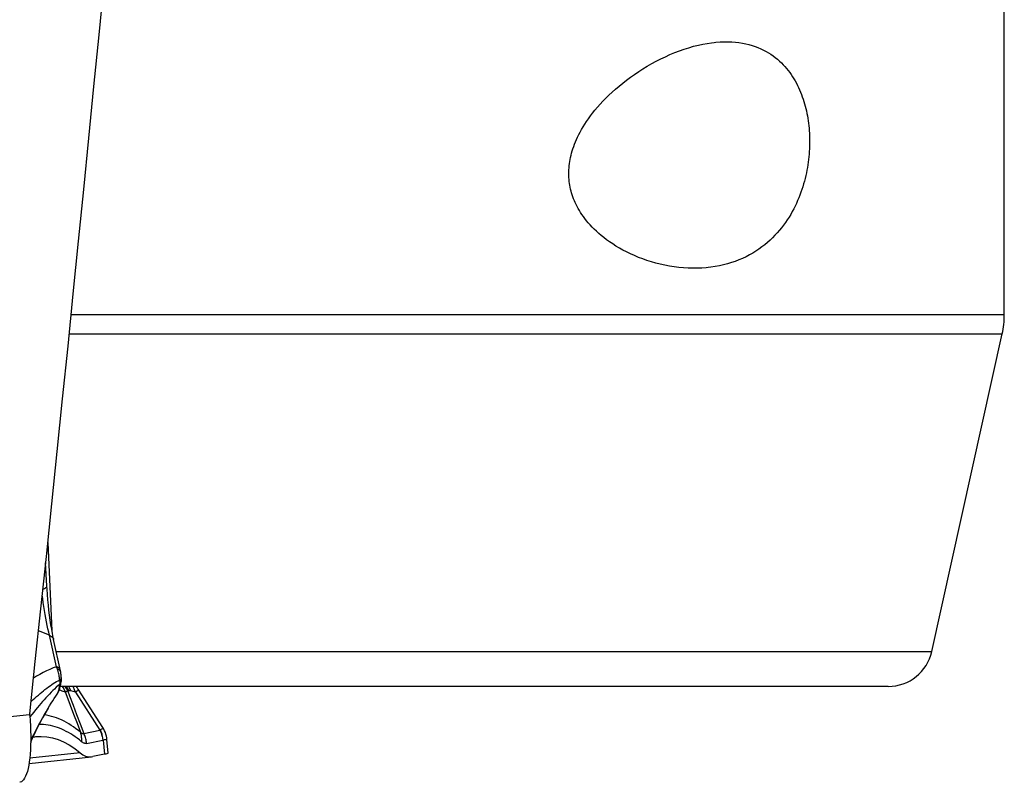
# Model space of a CAD drawing. Units: millimetres. Extents: x 0 to 594, y 0 to 420.
# Drawn here: x 189 to 200, y 102 to 110 of the extents above; entities that cross this region are included whole.
import ezdxf

# ---------------------------------------------------------------- set-up
doc = ezdxf.new("R2010")
doc.units = ezdxf.units.MM
doc.header["$LTSCALE"] = 32.67
doc.layers.add('607088417-000_CL', color=7, linetype='CONTINUOUS')
doc.layers.add('607250459-000_CL', color=7, linetype='CONTINUOUS')

msp = doc.modelspace()

# ---------------------------------------------------------------- linework, layer by layer
at = {"layer": '607088417-000_CL', "color": 7, "linetype": 'CONTINUOUS'}
for p, q in [((189.2976, 104.0684), (189.2838, 104.3263)), ((189.4496, 103.1182), (189.3735, 103.4694)), ((189.4518, 103.1071), (189.4496, 103.1182)), ((189.4518, 103.1072), (189.4518, 103.1071)), ((189.4414, 102.9174), (189.4417, 102.9182)), ((189.4585, 103.0078), (189.459, 103.0181)), ((189.459, 103.0182), (189.459, 103.0181)), ((189.9243, 102.4825), (189.6474, 102.914)), ((189.4044, 102.8439), (189.4114, 102.8544)), ((189.312, 102.7008), (189.3108, 102.6988)), ((189.1044, 102.626), (189.1045, 102.6215)), ((189.1045, 102.6215), (189.1048, 102.6159)), ((189.1448, 102.3769), (189.1615, 102.3795)), ((189.9854, 102.1964), (189.9707, 102.3489)), ((189.0972, 102.0786), (189.7983, 102.1545)), ((189.798, 102.1545), (189.8106, 102.1564)), ((189.9417, 102.1826), (189.8106, 102.1564))]:
    msp.add_line(p, q, dxfattribs=at)
at = {"layer": '607088417-000_CL', "color": 9, "linetype": 'CONTINUOUS'}
for p, q in [((189.325, 103.5169), (189.2039, 103.5671)), ((189.4054, 103.1638), (189.325, 103.5169)), ((189.4496, 103.1183), (189.4473, 103.1257)), ((189.4504, 103.1118), (189.4518, 103.1072)), ((189.4589, 103.0407), (189.4589, 103.0419)), ((189.4801, 102.9306), (189.4715, 102.9435)), ((189.4196, 102.8708), (189.4237, 102.8809)), ((189.5311, 102.8916), (189.5161, 102.8844)), ((189.6192, 102.8786), (189.5661, 102.8923)), ((189.6192, 102.8786), (189.8919, 102.4537)), ((189.6012, 102.6269), (189.5634, 102.7275)), ((189.5905, 102.7336), (189.6303, 102.6283)), ((189.1044, 102.626), (185.2119, 102.2044)), ((189.1108, 102.605), (189.1062, 102.599)), ((189.1307, 102.6303), (189.1108, 102.605)), ((189.6388, 102.5271), (189.6012, 102.6269)), ((189.6303, 102.6283), (189.6702, 102.5229)), ((189.2326, 102.5164), (189.2132, 102.5165)), ((189.6761, 102.4282), (189.6388, 102.5271)), ((189.6702, 102.5229), (189.7104, 102.4175)), ((189.7104, 102.4175), (189.8919, 102.4537)), ((189.7419, 102.3056), (189.9234, 102.3418)), ((189.9262, 102.3421), (189.9417, 102.1826)), ((189.6709, 102.1995), (189.1055, 102.1382))]:
    msp.add_line(p, q, dxfattribs=at)
at = {"layer": '607088417-000_CL', "color": 7, "linetype": 'CONTINUOUS'}
for points in [[(189.6529, 107.9284), (189.7107, 108.5066), (189.7681, 109.0849), (189.825, 109.6631), (189.8815, 110.2414), (189.9376, 110.8197), (189.9933, 111.3981), (190.0486, 111.9764), (190.1035, 112.5547), (190.158, 113.133)], [(189.105, 102.6361), (189.1676, 103.2238), (189.2297, 103.8117), (189.2915, 104.3996), (189.3528, 104.9876), (189.4136, 105.5756), (189.4741, 106.1638), (189.5341, 106.7519), (189.5937, 107.3401), (189.6529, 107.9284)], [(189.3735, 103.4695), (189.3691, 103.4899), (189.36, 103.5353), (189.3513, 103.583), (189.3428, 103.6331), (189.3349, 103.6854), (189.3274, 103.7395), (189.3206, 103.7953), (189.3143, 103.8526), (189.3088, 103.9112), (189.3039, 103.9709), (189.2998, 104.0315), (189.2976, 104.0684)], [(189.4589, 103.0419), (189.4584, 103.0513), (189.4576, 103.0618), (189.4566, 103.0721), (189.4555, 103.0822), (189.4542, 103.0923), (189.4527, 103.1019), (189.4518, 103.1072)], [(189.4589, 103.0419), (189.459, 103.0393), (189.4591, 103.0367), (189.4591, 103.0341), (189.4592, 103.0315), (189.4592, 103.0289), (189.4592, 103.0262), (189.4592, 103.0236), (189.4591, 103.0209), (189.459, 103.0182)], [(189.4322, 102.8935), (189.4404, 102.9144), (189.4415, 102.9176)], [(189.4417, 102.9182), (189.4439, 102.925), (189.4476, 102.9377)], [(189.4476, 102.9377), (189.4507, 102.9507), (189.4534, 102.9639), (189.4555, 102.9775), (189.4573, 102.9921), (189.4585, 103.0078)], [(189.6475, 102.9138), (189.645, 102.9176), (189.6371, 102.9293), (189.6288, 102.9406), (189.6264, 102.9435)], [(189.312, 102.7008), (189.327, 102.7258), (189.3451, 102.755), (189.3628, 102.7827), (189.3801, 102.8089), (189.3971, 102.8336), (189.4044, 102.8439)], [(189.4114, 102.8544), (189.4223, 102.8733), (189.4322, 102.8935)], [(189.1161, 102.317), (189.1382, 102.3633), (189.1569, 102.4021), (189.1755, 102.4403), (189.194, 102.478), (189.2125, 102.5152), (189.2308, 102.5514), (189.2492, 102.5869), (189.2683, 102.6229), (189.2882, 102.6593), (189.3108, 102.6988)], [(189.1048, 102.6159), (189.1094, 102.5573), (189.1128, 102.5), (189.1152, 102.4439), (189.1164, 102.3889), (189.1165, 102.3351), (189.1155, 102.2833), (189.1133, 102.2337), (189.1101, 102.1861), (189.1059, 102.1412), (189.1005, 102.0992), (189.0942, 102.0599), (189.0869, 102.024), (189.0786, 101.9915), (189.0694, 101.9624), (189.0593, 101.9371), (189.0484, 101.9156), (189.0367, 101.898), (189.0244, 101.8844), (189.0115, 101.8752), (188.9979, 101.87), (188.993, 101.8692)], [(189.105, 102.6361), (189.1049, 102.6349), (189.1048, 102.6338), (189.1047, 102.6327), (189.1046, 102.6316), (189.1046, 102.6305), (189.1045, 102.6293), (189.1045, 102.6282), (189.1045, 102.6271), (189.1044, 102.626)], [(189.9707, 102.3489), (189.9686, 102.3656), (189.9646, 102.3865), (189.9592, 102.4071), (189.9523, 102.4272), (189.944, 102.4468), (189.9344, 102.4657), (189.9244, 102.4824)], [(189.1615, 102.3795), (189.1733, 102.3806), (189.2352, 102.3826), (189.2973, 102.3776), (189.3597, 102.3657), (189.4224, 102.3468), (189.4849, 102.3208), (189.5471, 102.2875), (189.6091, 102.2471), (189.6709, 102.1995)], [(189.6709, 102.1995), (189.6857, 102.1879), (189.7008, 102.178), (189.7161, 102.1697), (189.7315, 102.1632), (189.7472, 102.1583), (189.763, 102.1551), (189.7787, 102.1538), (189.7946, 102.1542), (189.798, 102.1545)], [(189.9854, 102.1964), (189.9854, 102.196), (189.9832, 102.1939), (189.9778, 102.1915), (189.969, 102.1888), (189.957, 102.1858), (189.9417, 102.1826)]]:
    msp.add_lwpolyline(points, dxfattribs=at)
at = {"layer": '607088417-000_CL', "color": 9, "linetype": 'CONTINUOUS'}
for points in [[(189.2528, 104.0317), (189.262, 104.0355), (189.2719, 104.0403), (189.2803, 104.0453), (189.287, 104.0502), (189.2922, 104.0552), (189.2956, 104.0601), (189.2974, 104.065), (189.2976, 104.0684)], [(189.325, 103.517), (189.3175, 103.5512), (189.3099, 103.5873), (189.3021, 103.6252), (189.2943, 103.6652), (189.2865, 103.7071), (189.279, 103.7499), (189.2717, 103.7932), (189.2646, 103.8373), (189.2575, 103.8826), (189.2507, 103.9294), (189.2458, 103.9645)], [(189.325, 103.5169), (189.3381, 103.5106), (189.3492, 103.5035), (189.3584, 103.4956), (189.3656, 103.4871), (189.3707, 103.4781), (189.3735, 103.4695)], [(189.4054, 103.1639), (189.369, 103.1494), (189.3318, 103.1335), (189.2944, 103.1161), (189.2571, 103.0975), (189.2201, 103.0777), (189.1829, 103.0564), (189.1475, 103.0348)], [(189.4161, 103.1367), (189.415, 103.1398), (189.4139, 103.1429), (189.4127, 103.146), (189.4116, 103.149), (189.4104, 103.1521), (189.4092, 103.155), (189.4079, 103.158), (189.4067, 103.1609), (189.4054, 103.1639)], [(189.4473, 103.1257), (189.4427, 103.1345), (189.4361, 103.1428), (189.4277, 103.1505), (189.4174, 103.1575), (189.4054, 103.1638)], [(189.4161, 103.1367), (189.4264, 103.1326), (189.435, 103.128), (189.4418, 103.1231), (189.4469, 103.1177), (189.4504, 103.1118)], [(189.4418, 103.016), (189.4404, 103.0288), (189.4387, 103.0419), (189.4366, 103.0552), (189.4341, 103.0687), (189.4313, 103.0822), (189.4281, 103.0959), (189.4245, 103.1096), (189.4205, 103.1232), (189.4161, 103.1367)], [(189.4418, 103.016), (189.4478, 103.0209), (189.4526, 103.0259), (189.456, 103.0309)], [(189.456, 103.0309), (189.4581, 103.0358), (189.4589, 103.0407)], [(189.1195, 102.7724), (189.1256, 102.7781), (189.1442, 102.7954), (189.1631, 102.8124), (189.1825, 102.8296), (189.2023, 102.8468), (189.2217, 102.8632), (189.2402, 102.8785), (189.2581, 102.893), (189.2764, 102.9075), (189.2955, 102.9223), (189.3149, 102.9369), (189.3339, 102.9507), (189.3521, 102.9637), (189.3697, 102.9758), (189.3875, 102.987), (189.4057, 102.9975), (189.4238, 103.0071), (189.4418, 103.016)], [(189.4422, 102.9719), (189.4227, 102.9527), (189.4033, 102.9333), (189.384, 102.9141), (189.3653, 102.8955), (189.3469, 102.8772), (189.3279, 102.8581), (189.3079, 102.8373), (189.2875, 102.8156), (189.2676, 102.7939), (189.2488, 102.7728), (189.2305, 102.7518), (189.2116, 102.7296), (189.1915, 102.7056), (189.1708, 102.6805), (189.1505, 102.6553), (189.1307, 102.6303)], [(189.4196, 102.8709), (189.4298, 102.8893), (189.4383, 102.9086), (189.4414, 102.9174)], [(189.4237, 102.8809), (189.4275, 102.8914), (189.4308, 102.9022), (189.4337, 102.9133), (189.4361, 102.9245)], [(189.4361, 102.9245), (189.4382, 102.9361), (189.4399, 102.9479)], [(189.4399, 102.9479), (189.4412, 102.9598), (189.4422, 102.9719)], [(189.4418, 103.016), (189.4422, 103.0111), (189.4425, 103.0061), (189.4427, 103.0012), (189.4429, 102.9963), (189.4429, 102.9914), (189.4428, 102.9865), (189.4427, 102.9816), (189.4425, 102.9768), (189.4422, 102.9719)], [(189.459, 103.0181), (189.4583, 103.0103), (189.4562, 103.0004), (189.4529, 102.9907), (189.4481, 102.9812), (189.4422, 102.9719)], [(189.5064, 102.8799), (189.4941, 102.9058), (189.4801, 102.9306)], [(189.5311, 102.8916), (189.5157, 102.9214), (189.5019, 102.9435)], [(189.5454, 102.8937), (189.5299, 102.9228), (189.5167, 102.9435)], [(189.5661, 102.8923), (189.5545, 102.9202), (189.5426, 102.9435)], [(189.6192, 102.8786), (189.6077, 102.9066), (189.5941, 102.9332), (189.5878, 102.9435)], [(189.6476, 102.9137), (189.6484, 102.9117), (189.6479, 102.9071), (189.6446, 102.9014), (189.6388, 102.8948), (189.6303, 102.8872), (189.6192, 102.8786)], [(189.4044, 102.8439), (189.4068, 102.8474), (189.4102, 102.853)], [(189.4102, 102.853), (189.4135, 102.8588), (189.4166, 102.8647), (189.4196, 102.8708)], [(189.5064, 102.8799), (189.4942, 102.8821), (189.4813, 102.8854), (189.4678, 102.8899), (189.4535, 102.8957), (189.4387, 102.9026), (189.4363, 102.9038)], [(189.5161, 102.8844), (189.5135, 102.8831), (189.511, 102.882), (189.5087, 102.8809), (189.5064, 102.8799)], [(189.5634, 102.7275), (189.5255, 102.8289), (189.5064, 102.8799)], [(189.5454, 102.8937), (189.5438, 102.8935), (189.5423, 102.8932), (189.5407, 102.8929), (189.5391, 102.8926), (189.5375, 102.8924), (189.5359, 102.8922), (189.5343, 102.892), (189.5327, 102.8918), (189.5311, 102.8916)], [(189.5311, 102.8916), (189.5508, 102.8389), (189.5905, 102.7336)], [(189.5661, 102.8923), (189.5634, 102.8929), (189.5609, 102.8934), (189.5584, 102.8938), (189.556, 102.8941), (189.5537, 102.8942), (189.5515, 102.8943), (189.5494, 102.8942), (189.5473, 102.8941), (189.5454, 102.8937)], [(189.3108, 102.6988), (189.2841, 102.6529), (189.2496, 102.5919), (189.2153, 102.5297), (189.1811, 102.4663), (189.1467, 102.4016), (189.1164, 102.3441)], [(189.6761, 102.4282), (189.6499, 102.4496), (189.6235, 102.4698), (189.5969, 102.4888), (189.5706, 102.5064), (189.5444, 102.5227), (189.5175, 102.5383), (189.4893, 102.5532), (189.4605, 102.5671), (189.4323, 102.5792), (189.4048, 102.5897), (189.3774, 102.5989), (189.3498, 102.607), (189.3216, 102.6139), (189.2932, 102.6195), (189.2685, 102.6232)], [(189.6868, 102.3232), (189.6625, 102.343), (189.638, 102.3618), (189.6135, 102.3794), (189.589, 102.396), (189.5644, 102.4115), (189.5396, 102.426), (189.5145, 102.4396), (189.4891, 102.4522), (189.4639, 102.4636), (189.4392, 102.4737), (189.4146, 102.4826), (189.3895, 102.4906), (189.3635, 102.4977), (189.3371, 102.5038), (189.3108, 102.5088), (189.2847, 102.5125), (189.2586, 102.515), (189.2326, 102.5164)], [(189.8972, 102.4572), (189.9074, 102.4638), (189.9153, 102.4696), (189.9209, 102.4745), (189.924, 102.4784), (189.9248, 102.4814), (189.9245, 102.4823)], [(189.6761, 102.4282), (189.6803, 102.4244), (189.6843, 102.4212), (189.6883, 102.4187), (189.6922, 102.4169), (189.696, 102.4157), (189.6998, 102.4151), (189.7034, 102.4153), (189.707, 102.416), (189.7104, 102.4175)], [(189.6868, 102.3232), (189.6877, 102.3353), (189.688, 102.3473), (189.6878, 102.3593), (189.6871, 102.3712), (189.6859, 102.383), (189.6842, 102.3947), (189.682, 102.4061), (189.6793, 102.4173), (189.6761, 102.4282)], [(189.7419, 102.3056), (189.7404, 102.3185), (189.7384, 102.3313), (189.7358, 102.3441), (189.7328, 102.3567), (189.7293, 102.3692), (189.7253, 102.3816), (189.7208, 102.3938), (189.7158, 102.4058), (189.7104, 102.4175)], [(189.8919, 102.4537), (189.8925, 102.4542), (189.8931, 102.4546), (189.8937, 102.455), (189.8943, 102.4554), (189.8949, 102.4558), (189.8955, 102.4561), (189.896, 102.4565), (189.8966, 102.4569), (189.8972, 102.4572)], [(189.8919, 102.4537), (189.8973, 102.442), (189.9023, 102.43), (189.9068, 102.4178), (189.9108, 102.4055), (189.9143, 102.393), (189.9173, 102.3803), (189.9199, 102.3676), (189.9219, 102.3547), (189.9234, 102.3418)], [(189.9262, 102.3421), (189.9251, 102.3554), (189.9234, 102.3686), (189.9212, 102.3818), (189.9185, 102.3948), (189.9153, 102.4077), (189.9115, 102.4204), (189.9072, 102.4329), (189.9025, 102.4452), (189.8972, 102.4572)], [(189.7419, 102.3056), (189.7358, 102.3047), (189.7297, 102.3046), (189.7236, 102.3051), (189.7175, 102.3064), (189.7113, 102.3084), (189.7052, 102.311), (189.699, 102.3144), (189.6929, 102.3185), (189.6868, 102.3232)], [(189.9262, 102.3421), (189.9259, 102.3421), (189.9256, 102.3421), (189.9253, 102.3421), (189.9249, 102.342), (189.9246, 102.342), (189.9243, 102.342), (189.924, 102.3419), (189.9237, 102.3419), (189.9234, 102.3418)], [(189.9707, 102.3489), (189.9698, 102.3486), (189.9662, 102.3479), (189.9601, 102.3468), (189.9513, 102.3455), (189.94, 102.3439), (189.9262, 102.3421)]]:
    msp.add_lwpolyline(points, dxfattribs=at)
at = {"layer": '607250459-000_CL', "color": 7, "linetype": 'CONTINUOUS'}
for p, q in [((200.0227, 107.1069), (200.0227, 117.5107)), ((199.2109, 103.3353), (199.999, 106.8904)), ((189.3077, 104.5556), (189.3542, 103.567)), ((198.7227, 102.9435), (189.449, 102.9435))]:
    msp.add_line(p, q, dxfattribs=at)
at = {"layer": '607250459-000_CL', "color": 9, "linetype": 'CONTINUOUS'}
for p, q in [((189.5701, 107.1069), (200.0227, 107.1069)), ((189.5482, 106.8904), (199.999, 106.8904)), ((189.4025, 103.3353), (199.2109, 103.3353))]:
    msp.add_line(p, q, dxfattribs=at)
at = {"layer": '607250459-000_CL', "color": 7, "linetype": 'CONTINUOUS'}
for points in [[(196.7052, 107.6338), (196.6847, 107.6317), (196.6342, 107.6279), (196.5832, 107.6258), (196.5317, 107.6255), (196.4798, 107.627), (196.4278, 107.6301), (196.3758, 107.635), (196.3237, 107.6416), (196.272, 107.6498), (196.2206, 107.6596), (196.1694, 107.671), (196.1189, 107.6837), (196.0691, 107.698), (196.0201, 107.7136), (195.9721, 107.7304), (195.9252, 107.7483), (195.8794, 107.7675), (195.835, 107.7874), (195.792, 107.8083), (195.7504, 107.83), (195.7105, 107.8522), (195.6722, 107.875), (195.6356, 107.8983), (195.6007, 107.9219), (195.5677, 107.9455), (195.5364, 107.9694), (195.5068, 107.9932), (195.4789, 108.0171), (195.4526, 108.0409), (195.4278, 108.0646), (195.4044, 108.0882), (195.3825, 108.1117), (195.3619, 108.1351), (195.3424, 108.1584), (195.3242, 108.1816), (195.3071, 108.2047), (195.2912, 108.2275), (195.2763, 108.2502), (195.2624, 108.2727), (195.2495, 108.295), (195.2375, 108.3172), (195.2264, 108.3392), (195.2161, 108.3612), (195.2065, 108.3831), (195.1978, 108.4049), (195.1897, 108.4266), (195.1824, 108.4482), (195.1758, 108.4697), (195.1699, 108.4912), (195.1647, 108.5125), (195.1601, 108.5338), (195.1561, 108.5551), (195.1527, 108.5764), (195.1499, 108.5979), (195.1477, 108.6195), (195.146, 108.6412), (195.145, 108.6631), (195.1446, 108.6852), (195.1448, 108.7074), (195.1456, 108.7298), (195.1471, 108.7523), (195.1491, 108.775), (195.1518, 108.7978), (195.1552, 108.8208), (195.1592, 108.844), (195.1639, 108.8675), (195.1694, 108.8913), (195.1755, 108.9155), (195.1825, 108.9401), (195.1904, 108.9652), (195.199, 108.9906), (195.2086, 109.0163), (195.2191, 109.0425), (195.2304, 109.0691), (195.2429, 109.0961), (195.2565, 109.1237), (195.2711, 109.1518), (195.287, 109.1805), (195.3042, 109.2097), (195.3226, 109.2395), (195.3426, 109.2699), (195.3639, 109.3008), (195.3867, 109.3322), (195.4111, 109.3641), (195.4371, 109.3965), (195.4648, 109.4294), (195.4942, 109.4626), (195.5253, 109.4962), (195.5582, 109.5301), (195.5928, 109.564), (195.6292, 109.5982), (195.6673, 109.6324), (195.707, 109.6663), (195.7483, 109.6999), (195.7911, 109.7333), (195.8352, 109.766), (195.8806, 109.798), (195.9272, 109.8294), (195.9748, 109.8598), (196.0233, 109.8892), (196.0727, 109.9176), (196.1229, 109.9448), (196.1738, 109.9708), (196.2255, 109.9956), (196.2776, 110.0189), (196.3301, 110.0407), (196.383, 110.0611), (196.436, 110.0797), (196.4891, 110.0966), (196.5421, 110.1117), (196.5953, 110.1251)], [(196.5953, 110.1251), (196.6462, 110.136), (196.6959, 110.1451), (196.7445, 110.1523), (196.7733, 110.1558)], [(196.7733, 110.1558), (196.7918, 110.1577), (196.838, 110.1611), (196.8829, 110.1629), (196.9267, 110.163), (196.9692, 110.1614), (197.0104, 110.1583), (197.0503, 110.1537), (197.089, 110.1476), (197.1264, 110.1402), (197.1625, 110.1315), (197.1974, 110.1215), (197.2311, 110.1103), (197.2635, 110.0981), (197.2946, 110.0847), (197.3246, 110.0704), (197.3534, 110.0552), (197.3811, 110.0391), (197.4077, 110.0222), (197.4332, 110.0045), (197.4576, 109.9861), (197.4811, 109.967), (197.5036, 109.9473), (197.5251, 109.927), (197.5457, 109.9061), (197.5654, 109.8848), (197.5841, 109.8629), (197.6021, 109.8406), (197.6193, 109.8179), (197.6356, 109.7948), (197.6512, 109.7713), (197.666, 109.7475), (197.6801, 109.7234), (197.6935, 109.6989), (197.7062, 109.6743), (197.7182, 109.6494), (197.7296, 109.6242), (197.7404, 109.5988), (197.7506, 109.5731), (197.7601, 109.5473), (197.7691, 109.5212), (197.7776, 109.4949), (197.7854, 109.4684), (197.7927, 109.4418), (197.7995, 109.4151), (197.8058, 109.3881), (197.8115, 109.361), (197.8168, 109.3336), (197.8215, 109.3061), (197.8258, 109.2784), (197.8295, 109.2506), (197.8328, 109.2226), (197.8355, 109.1945), (197.8378, 109.1663), (197.8396, 109.1379), (197.8409, 109.1094), (197.8417, 109.0806), (197.8421, 109.0517), (197.8419, 109.0226), (197.8412, 108.9934), (197.84, 108.9641), (197.8384, 108.9346), (197.8362, 108.9051), (197.8335, 108.8754), (197.8302, 108.8455), (197.8264, 108.8154), (197.822, 108.7852), (197.8171, 108.7549), (197.8116, 108.7245), (197.8055, 108.6939), (197.7987, 108.6633), (197.7914, 108.6326), (197.7834, 108.6018), (197.7747, 108.5708), (197.7654, 108.5398), (197.7553, 108.5087), (197.7445, 108.4776), (197.733, 108.4465), (197.7207, 108.4154), (197.7077, 108.3843), (197.6938, 108.3532), (197.679, 108.3222), (197.6634, 108.2913), (197.6469, 108.2605), (197.6295, 108.2299), (197.6111, 108.1995), (197.5918, 108.1693), (197.5715, 108.1394), (197.5501, 108.1098), (197.5277, 108.0804), (197.5041, 108.0515), (197.4795, 108.023), (197.4537, 107.995), (197.4267, 107.9676), (197.3986, 107.9407), (197.3692, 107.9145), (197.3387, 107.8891), (197.3069, 107.8645), (197.274, 107.8407), (197.2398, 107.8179), (197.2044, 107.796), (197.1677, 107.7752), (197.1299, 107.7555), (197.0908, 107.737), (197.0504, 107.7196), (197.0089, 107.7036), (196.9663, 107.689), (196.9225, 107.6757), (196.8775, 107.6638)], [(196.8775, 107.6638), (196.8307, 107.6533), (196.783, 107.6444), (196.7344, 107.6372), (196.7052, 107.6338)]]:
    msp.add_lwpolyline(points, dxfattribs=at)
for centre, radius, start, end in [((199.0227, 107.1069), 1, 347.5, 360), ((198.7227, 103.4435), 0.5, 270, 347.5)]:
    msp.add_arc(centre, radius, start, end, dxfattribs=at)

doc.saveas('drawing.dxf')
